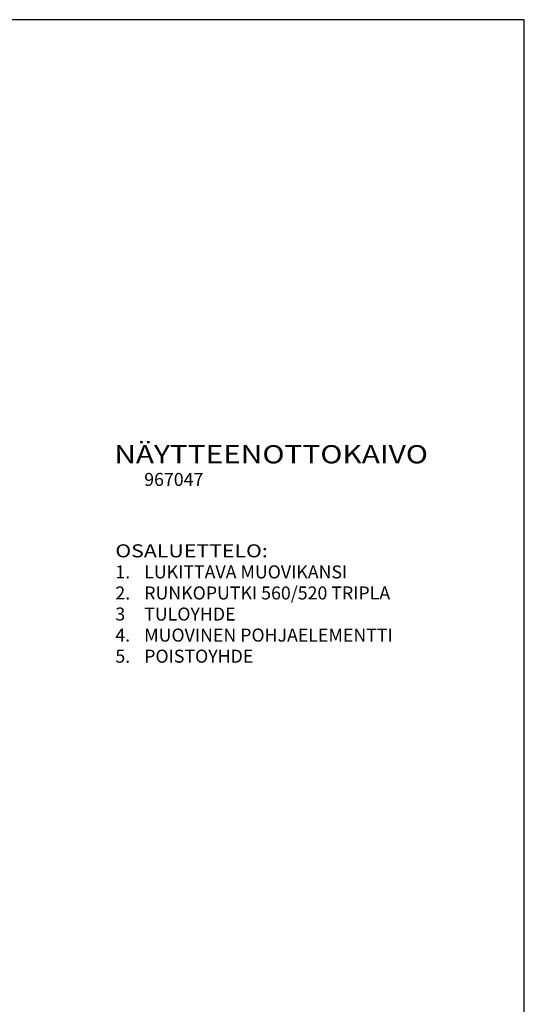
# Model space of a CAD drawing. Units: millimetres. Extents: x 290 to 8891, y 269 to 6220.
# Drawn here: x 2553 to 4490, y 2426 to 6209 of the extents above; entities that cross this region are included whole.
import ezdxf

# ---------------------------------------------------------------- set-up
doc = ezdxf.new("R2010")
doc.units = ezdxf.units.MM
doc.layers.add('l0n020', color=7, linetype='Continuous')
doc.styles.add('ROMANS', font='ROMANS.SHX')
doc.styles.add('SANSSERIFBOLD', font='sasb____.pfb')

msp = doc.modelspace()

# ---------------------------------------------------------------- linework, layer by layer
at = {"layer": 'l0n020'}
msp.add_lwpolyline([(289.6, 269), (4489.6, 269), (4489.6, 6209), (289.6, 6209)], close=True, dxfattribs=at)

# ---------------------------------------------------------------- texts
at = {"style": 'SANSSERIFBOLD', "width": 1.2}
for s, height, p in [('NÄYTTEENOTTOKAIVO', 70, (2915.8, 4504.4)), ('OSALUETTELO:', 50, (2919.9, 4143.4))]:
    msp.add_text(s, height=height, dxfattribs=at).set_placement(p)
at = {"style": 'ROMANS'}
for s, p in [('967047', (3030.7, 4417.7)), ('1.', (2919.9, 4062.4)), ('LUKITTAVA MUOVIKANSI', (3030.7, 4062.4)), ('2.', (2919.9, 3981.5)), ('RUNKOPUTKI 560/520 TRIPLA', (3030.7, 3981.5)), ('3', (2919.9, 3900.5)), ('TULOYHDE ', (3030.7, 3900.5)), ('4.', (2919.9, 3819.6)), ('MUOVINEN POHJAELEMENTTI', (3030.7, 3819.6)), ('5.', (2919.9, 3738.6)), ('POISTOYHDE', (3030.7, 3738.6))]:
    msp.add_text(s, height=50, dxfattribs=at).set_placement(p)

doc.saveas('drawing.dxf')
